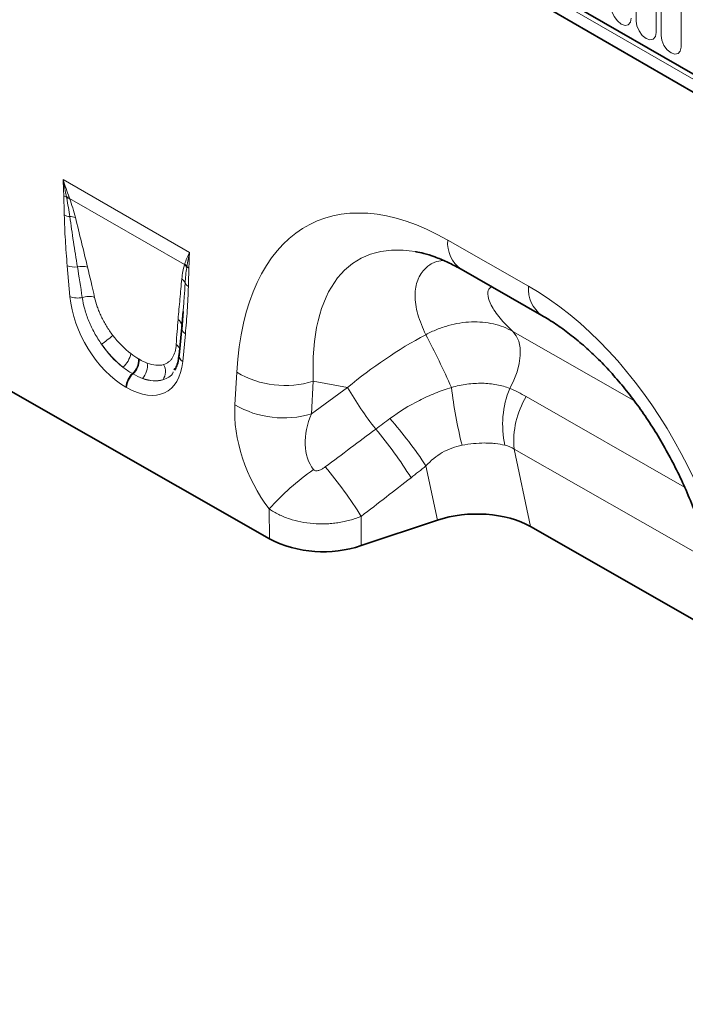
# Model space of a CAD drawing. Units: millimetres. Extents: x 15 to 416, y 5 to 292.
# Drawn here: x 289 to 310, y 199 to 230 of the extents above; entities that cross this region are included whole.
import ezdxf

# ---------------------------------------------------------------- set-up
doc = ezdxf.new("R2010")
doc.units = ezdxf.units.MM

msp = doc.modelspace()

# ---------------------------------------------------------------- linework, layer by layer
at = {"color": 8, "linetype": 'Continuous', "lineweight": 18}
for p, q in [((249.3292, 263.1155), (381.9824, 186.5365)), ((249.3696, 263.2532), (382.0228, 186.6741)), ((308.709, 229.6301), (308.709, 233.8762)), ((309.3403, 233.5117), (309.3403, 229.2657)), ((309.4939, 229.177), (309.4939, 233.423)), ((310.1252, 233.0586), (310.1252, 228.8126)), ((290.651, 224.6339), (294.6386, 222.3319)), ((294.4773, 221.9499), (290.8567, 224.04)), ((302.7722, 222.723), (305.3177, 221.2682)), ((290.868, 220.944), (290.7839, 221.9172)), ((304.8225, 219.8457), (308.6404, 217.6637)), ((294.5057, 219.7686), (294.4216, 218.8926)), ((293.0338, 218.9772), (293.0551, 218.9649)), ((292.856, 218.5041), (292.8347, 218.5164)), ((296.0662, 217.534), (296.1256, 218.5569)), ((298.5369, 218.273), (298.4775, 217.25)), ((299.6166, 218.0787), (298.5369, 218.273)), ((292.6555, 218.0758), (292.6341, 218.0881)), ((298.4775, 217.25), (299.6166, 218.0787)), ((305.2467, 217.7883), (310.2374, 214.9361)), ((311.0503, 212.6032), (304.8694, 216.1357)), ((304.8694, 216.1357), (305.3856, 213.6903)), ((302.4484, 213.8938), (302.0871, 215.6057)), ((297.1528, 213.3021), (297.1487, 214.2482)), ((300.0459, 214.0116), (300.0498, 213.0914))]:
    msp.add_line(p, q, dxfattribs=at)
at = {"color": 7, "linetype": 'Continuous', "lineweight": 35}
for p, q in [((249.3696, 263.2532), (382.0228, 186.6741)), ((381.8784, 186.1941), (249.2311, 262.7698)), ((303.1941, 221.803), (305.7396, 220.3482)), ((294.4324, 220.4765), (294.3917, 219.98)), ((294.4347, 220.4764), (294.3931, 219.921)), ((294.3904, 219.9701), (294.3062, 219.0941)), ((294.173, 218.6784), (294.1527, 218.63)), ((297.1528, 213.3021), (288.1425, 218.4515)), ((302.4484, 213.8938), (300.0498, 213.0914)), ((305.3856, 213.6903), (311.447, 210.2261))]:
    msp.add_line(p, q, dxfattribs=at)
at = {"color": 8, "linetype": 'Continuous', "lineweight": 18, "flags": 128}
for points in [[(308.5554, 229.7188), (308.5314, 229.5932), (308.463, 229.5144), (308.3605, 229.4945), (308.2398, 229.5365), (308.119, 229.634), (308.0165, 229.7721), (307.9481, 229.9299), (307.9241, 230.0833)], [(309.3403, 229.2657), (309.3163, 229.1401), (309.2478, 229.0613), (309.1454, 229.0414), (309.0246, 229.0834), (308.9038, 229.1809), (308.8014, 229.319), (308.733, 229.4768), (308.709, 229.6301)], [(310.1252, 228.8126), (310.1012, 228.687), (310.0327, 228.6082), (309.9303, 228.5883), (309.8095, 228.6303), (309.6887, 228.7278), (309.5863, 228.8659), (309.5179, 229.0237), (309.4939, 229.177)], [(304.7261, 218.0492), (304.8584, 218.307), (304.9601, 218.5721), (305.028, 218.8357), (305.0597, 219.0892), (305.0542, 219.3243), (305.0117, 219.5331), (304.9336, 219.7088), (304.8225, 219.8457)]]:
    msp.add_lwpolyline(points, dxfattribs=at)
at = {"color": 7, "linetype": 'Continuous', "lineweight": 35, "flags": 128}
msp.add_lwpolyline([(294.3917, 219.98), (294.394, 220.0126), (294.3933, 220.0287)], dxfattribs=at)
at = {"color": 8, "linetype": 'Continuous', "lineweight": 18}
for centre, radius, start, end in [((290.8909, 224.5162), 0.4534, 241.12726, 252.99048), ((290.7723, 223.679), 0.4038, 79.888, 92.00221), ((290.7885, 223.6371), 0.4086, 80.38267, 93.23985), ((290.9325, 223.9791), 0.5199, 242.15717, 262.51766), ((290.8903, 222.9936), 0.4707, 71.65585, 93.10326), ((303.7862, 222.6312), 1.0181, 174.82573, 234.4375), ((291.0186, 222.5022), 0.6303, 248.13626, 277.81618), ((291.2517, 221.3182), 0.5786, 72.74626, 104.75633), ((294.2128, 221.6662), 0.3879, 30.22607, 47.0025), ((294.2204, 221.689), 0.3892, 31.51886, 47.1), ((294.7724, 222.1072), 0.3077, 224.27828, 239.80513), ((294.2077, 221.2545), 0.3107, 21.11608, 53.2237), ((294.7229, 221.485), 0.2546, 207.7369, 241.11908), ((306.3326, 221.1766), 1.019, 174.84007, 234.26478), ((291.109, 221.5607), 0.6621, 248.66211, 282.933), ((291.4568, 220.3433), 0.606, 71.92691, 109.2372), ((294.1129, 219.993), 0.2827, 7.24216, 54.73298), ((294.6423, 219.9872), 0.2578, 194.83332, 238.01643), ((289.4866, 222.7648), 4.0903, 305.57223, 311.91067), ((276.5792, 206.2555), 28.8457, 24.20059, 27.87303), ((294.0521, 219.1958), 0.2901, 19.62226, 55.1306), ((292.0708, 219.2776), 0.7273, 309.83565, 349.39564), ((292.4259, 218.9664), 0.608, 312.2508, 1.01635), ((292.4472, 218.9541), 0.608, 312.2508, 1.01635), ((294.539, 219.0935), 0.2328, 179.86138, 239.69832), ((292.7684, 218.7446), 0.5401, 315.20682, 11.00209), ((293.4439, 218.5747), 0.4343, 324.52728, 31.0622), ((293.26, 218.0561), 0.6267, 132.73734, 177.07361), ((293.2813, 218.0438), 0.6267, 132.73734, 177.07361), ((297.6511, 221.1307), 2.9919, 239.34385, 287.22243), ((309.1033, 223.5303), 10.9415, 209.8844, 218.19146), ((316.3214, 219.6061), 13.518, 186.48072, 194.3494), ((307.5118, 216.9121), 3.0088, 157.7934, 192.58136), ((307.4846, 216.4079), 2.6293, 148.33294, 185.943), ((297.5917, 220.1077), 2.9919, 239.34385, 287.22243), ((289.3159, 207.0732), 15.3592, 33.74697, 40.7457), ((290.3769, 208.2527), 13.2294, 31.84042, 40.05034), ((303.171, 208.8753), 8.0707, 124.994, 138.26154), ((288.7951, 207.0354), 13.238, 31.80168, 40.15883)]:
    msp.add_arc(centre, radius, start, end, dxfattribs=at)
at = {"color": 7, "linetype": 'Continuous', "lineweight": 35}
msp.add_arc((298.8542, 216.6736), 3.7765, 243.22292, 288.45776, dxfattribs=at)
at = {"color": 8, "linetype": 'Continuous', "lineweight": 18}
for centre, major_axis, ratio, start_param, end_param in [((303.6539, 212.4133), (-5.1311, 10.8534), 0.5100174, 5.6527545, 7.0346688), ((305.0681, 213.2297), (-5.1074, 8.876), 0.4604409, 5.9186725, 7.0135307), ((291.4294, 217.886), (-0.8712, 6.531), 0.0392615, 5.1894799, 5.3647101), ((291.7108, 218.0818), (-1.1793, 6.3726), 0.0772502, 5.1595232, 5.3347535), ((304.5211, 211.9177), (-4.1413, 9.9451), 0.6333599, 4.2137794, 5.5956937), ((292.7489, 220.2197), (-1.2859, 2.2603), 0.6135319, 0.9276343, 2.3331657), ((294.7072, 216.352), (-0.02, 5.7062), 0.0996463, 0.8246661, 0.9998964), ((292.9453, 220.3573), (-1.0499, 1.467), 0.5335556, 1.6233575, 2.0892743), ((304.107, 213.4026), (7.8558, 5.849), 0.6590012, 1.3486061, 1.6535045), ((293.0318, 220.383), (-1.0712, 1.9224), 0.6764728, 1.6884166, 2.1543334), ((292.6639, 220.1615), (-1.2487, 1.815), 0.4856134, 1.6361922, 2.102109), ((292.5407, 220.34), (-1.3698, 2.4), 0.5433152, 2.3923153, 3.7978467), ((292.88, 220.395), (-1.0796, 1.5276), 0.4962611, 2.5058843, 2.9718011), ((292.8235, 220.5033), (-1.0456, 2.1507), 0.5325504, 2.6149249, 3.0808417), ((292.5987, 220.1992), (-1.3998, 1.7725), 0.5072758, 2.4806345, 2.9465513), ((298.7168, 216.1758), (-1.6106, 3.253), 0.6495528, 0.8508945, 1.8589954), ((300.131, 216.9922), (1.4202, 1.6827), 0.7067876, 1.9767534, 2.9848543), ((246.8939, 178.2613), (102.1077, 75.663), 0.0090368, 5.2402221, 5.2584324), ((247.8939, 177.2693), (101.1493, 76.693), 0.0203279, 5.2386064, 5.2568167)]:
    msp.add_ellipse(centre, major_axis=major_axis, ratio=ratio, start_param=start_param, end_param=end_param, dxfattribs=at)
at = {"color": 7, "linetype": 'Continuous', "lineweight": 35}
for centre, major_axis, ratio, start_param, end_param in [((305.0681, 213.2297), (-5.1074, 8.876), 0.4604409, 5.9131079, 5.9186725), ((303.6484, 212.7034), (2.4297, 0.0395), 0.569551, 0.7649961, 2.0780615)]:
    msp.add_ellipse(centre, major_axis=major_axis, ratio=ratio, start_param=start_param, end_param=end_param, dxfattribs=at)
at = {"color": 8, "linetype": 'Continuous', "lineweight": 18}
for points in [[(290.6719, 224.1191), (290.6698, 224.2882), (290.6635, 224.4595), (290.651, 224.6339)], [(290.8432, 224.0766), (290.7775, 224.2575), (290.7137, 224.4438), (290.651, 224.6339)], [(290.7582, 224.0826), (290.7237, 224.2626), (290.6885, 224.4465), (290.651, 224.6339)], [(290.7654, 224.0451), (290.7629, 224.0576), (290.7605, 224.0701), (290.7582, 224.0826)], [(290.8432, 224.0766), (290.8477, 224.0644), (290.8522, 224.0522), (290.8567, 224.04)], [(294.4853, 221.974), (294.5247, 222.0943), (294.5759, 222.2142), (294.6386, 222.3319)], [(294.5521, 221.8924), (294.5726, 222.0407), (294.6011, 222.1878), (294.6386, 222.3319)], [(294.6177, 221.8413), (294.6198, 222.0078), (294.6261, 222.172), (294.6386, 222.3319)], [(294.4773, 221.9499), (294.48, 221.9579), (294.4826, 221.9659), (294.4853, 221.974)], [(294.5521, 221.8924), (294.5508, 221.882), (294.5494, 221.8717), (294.5479, 221.8615)], [(292.7857, 219.1438), (292.8685, 219.0803), (292.9512, 219.0249), (293.0338, 218.9772)], [(293.0551, 218.9649), (293.1377, 218.9172), (293.2189, 218.878), (293.2986, 218.8477)], [(292.8347, 218.5164), (292.7349, 218.574), (292.6356, 218.6415), (292.5367, 218.7191)], [(293.1517, 218.3641), (293.0544, 218.3997), (292.9558, 218.4465), (292.856, 218.5041)], [(304.7261, 218.0492), (304.9047, 217.9715), (305.0781, 217.8846), (305.2467, 217.7883)], [(300.5038, 216.7653), (300.6525, 216.877), (300.802, 216.9879), (300.9523, 217.0982)], [(304.8694, 216.1357), (304.7757, 216.1926), (304.6778, 216.2324), (304.5752, 216.2566)], [(302.0871, 215.6057), (301.9309, 215.4795), (301.7738, 215.3549), (301.6156, 215.2319)]]:
    msp.add_open_spline(points, degree=3, dxfattribs=at)
for points, knots in [([(290.6897, 223.5194), (290.6879, 223.6187), (290.6848, 223.7188), (290.6776, 223.9194), (290.6732, 224.0201), (290.6719, 224.1191)], [0, 0, 0, 0, 0.5, 0.5, 1, 1, 1, 1]), ([(290.8648, 223.4636), (290.8515, 223.5591), (290.8364, 223.6554), (290.803, 223.8493), (290.7846, 223.947), (290.7654, 224.0451)], [0, 0, 0, 0, 0.5, 0.5, 1, 1, 1, 1]), ([(290.8567, 224.04), (290.8933, 223.9384), (290.9261, 223.8375), (290.9863, 223.6378), (291.0136, 223.5387), (291.0384, 223.4404)], [0, 0, 0, 0, 0.5, 0.5, 1, 1, 1, 1]), ([(290.7839, 221.9172), (290.7605, 222.188), (290.74, 222.4575), (290.7071, 222.9924), (290.6943, 223.258), (290.6897, 223.5194)], [0, 0, 0, 0, 0.5, 0.5, 1, 1, 1, 1]), ([(291.1043, 221.8777), (291.0609, 222.1435), (291.019, 222.4087), (290.9387, 222.9375), (290.9003, 223.2012), (290.8648, 223.4636)], [0, 0, 0, 0, 0.5, 0.5, 1, 1, 1, 1]), ([(291.0384, 223.4404), (291.1046, 223.178), (291.1688, 222.9164), (291.2964, 222.3934), (291.3598, 222.1321), (291.4233, 221.8708)], [0, 0, 0, 0, 0.5, 0.5, 1, 1, 1, 1]), ([(302.0784, 219.7413), (301.9839, 219.9569), (301.7934, 220.3918), (301.7173, 220.9827), (301.7998, 221.4875), (302.0311, 221.8308), (302.3174, 222.0313), (302.537, 222.0706), (302.625, 222.0863)], [0, 0, 0, 0, 0.1998203, 0.4029338, 0.5848102, 0.7711085, 0.9082495, 1, 1, 1, 1]), ([(294.3937, 221.5034), (294.4019, 221.5828), (294.4127, 221.6599), (294.4401, 221.809), (294.4566, 221.8812), (294.4773, 221.9499)], [0, 0, 0, 0, 0.5, 0.5, 1, 1, 1, 1]), ([(294.5479, 221.8615), (294.5367, 221.781), (294.5264, 221.6999), (294.5093, 221.535), (294.5025, 221.4514), (294.4976, 221.3665)], [0, 0, 0, 0, 0.5, 0.5, 1, 1, 1, 1]), ([(294.6177, 221.8413), (294.6164, 221.7437), (294.612, 221.6481), (294.6048, 221.4558), (294.6017, 221.3593), (294.5999, 221.2621)], [0, 0, 0, 0, 0.5, 0.5, 1, 1, 1, 1]), ([(294.2761, 220.2239), (294.295, 220.4377), (294.3138, 220.6515), (294.3524, 221.0786), (294.372, 221.2918), (294.3937, 221.5034)], [0, 0, 0, 0, 0.5, 0.5, 1, 1, 1, 1]), ([(294.4976, 221.3665), (294.489, 221.2226), (294.4711, 220.9231), (294.4456, 220.6292), (294.4324, 220.4765)], [0, 0, 0, 0, 0.4805494, 1, 1, 1, 1]), ([(294.5999, 221.2621), (294.5953, 221.0061), (294.5825, 220.7551), (294.5496, 220.2581), (294.5291, 220.0124), (294.5057, 219.7686)], [0, 0, 0, 0, 0.5, 0.5, 1, 1, 1, 1]), ([(304.1523, 221.2554), (304.1212, 221.2319), (304.0318, 221.1642), (304.0237, 220.962), (304.1366, 220.6504), (304.3964, 220.2688), (304.6804, 219.9868), (304.8225, 219.8457)], [0, 0, 0, 0, 0.1057301, 0.3040014, 0.5026941, 0.7511646, 1, 1, 1, 1]), ([(291.866, 219.4378), (291.8253, 219.4959), (291.7861, 219.5554), (291.7115, 219.6757), (291.6761, 219.7364), (291.5756, 219.9203), (291.5161, 220.0452), (291.4381, 220.2358), (291.4142, 220.2996), (291.3711, 220.4254), (291.3518, 220.4878), (291.3002, 220.6736), (291.2744, 220.7955), (291.2571, 220.9154)], [0, 0, 0, 0, 0.125, 0.125, 0.25, 0.25, 0.5, 0.5, 0.625, 0.625, 0.75, 0.75, 1, 1, 1, 1]), ([(291.6448, 220.9193), (291.6666, 220.8216), (291.6951, 220.7225), (291.7478, 220.5717), (291.767, 220.5211), (291.8089, 220.4191), (291.8318, 220.3676), (291.9051, 220.2131), (291.9598, 220.1119), (292.0806, 219.9132), (292.1473, 219.815), (292.2188, 219.7208)], [0, 0, 0, 0, 0.25, 0.25, 0.375, 0.375, 0.5, 0.5, 0.75, 0.75, 1, 1, 1, 1]), ([(302.0784, 219.7413), (302.194, 219.8026), (302.3123, 219.8575), (302.55, 219.9528), (302.6698, 219.9935), (302.9112, 220.0612), (303.0332, 220.0881), (303.278, 220.1274), (303.3987, 220.1394), (303.637, 220.1486), (303.7545, 220.1459), (303.9863, 220.1253), (304.1011, 220.1073), (304.431, 220.0319), (304.6349, 219.9533), (304.8225, 219.8457)], [0, 0, 0, 0, 0.125, 0.125, 0.25, 0.25, 0.375, 0.375, 0.5, 0.5, 0.625, 0.625, 0.75, 0.75, 1, 1, 1, 1]), ([(293.816, 218.7988), (293.8769, 218.8165), (293.9309, 218.844), (294.0024, 218.8993), (294.0246, 218.92), (294.0657, 218.9662), (294.0847, 218.9917), (294.1356, 219.0737), (294.162, 219.136), (294.2008, 219.2748), (294.213, 219.3517), (294.218, 219.4339)], [0, 0, 0, 0, 0.25, 0.25, 0.375, 0.375, 0.5, 0.5, 0.75, 0.75, 1, 1, 1, 1]), ([(294.1257, 218.5655), (294.1247, 218.563), (294.0654, 218.4197), (293.9304, 218.3708), (293.7976, 218.3227)], [0, 0, 0, 0, 0.0169291, 1, 1, 1, 1]), ([(300.9523, 217.0982), (301.2454, 217.3133), (301.5538, 217.5042), (302.0408, 217.7517), (302.2074, 217.8277), (302.5447, 217.9648), (302.716, 218.0261), (302.8898, 218.0803)], [0, 0, 0, 0, 0.5, 0.5, 0.75, 0.75, 1, 1, 1, 1]), ([(302.8898, 218.0803), (303.0531, 218.1245), (303.2155, 218.1579), (303.4584, 218.191), (303.5392, 218.1991), (303.7005, 218.2093), (303.7808, 218.2113), (303.939, 218.209), (304.0171, 218.2046), (304.1688, 218.1897), (304.2429, 218.1792), (304.4595, 218.1388), (304.5966, 218.0999), (304.7261, 218.0492)], [0, 0, 0, 0, 0.25, 0.25, 0.375, 0.375, 0.5, 0.5, 0.625, 0.625, 0.75, 0.75, 1, 1, 1, 1]), ([(303.2251, 216.2558), (303.1155, 216.2355), (303.0084, 216.2062), (302.7999, 216.1292), (302.6977, 216.0808), (302.4093, 215.9129), (302.2394, 215.7711), (302.0871, 215.6057)], [0, 0, 0, 0, 0.25, 0.25, 0.5, 0.5, 1, 1, 1, 1]), ([(304.5752, 216.2566), (304.4773, 216.2798), (304.3748, 216.2975), (304.2145, 216.3152), (304.16, 216.3196), (304.0488, 216.3254), (303.9918, 216.3268), (303.8198, 216.3263), (303.7034, 216.3199), (303.4671, 216.2959), (303.3472, 216.2784), (303.2251, 216.2558)], [0, 0, 0, 0, 0.25, 0.25, 0.375, 0.375, 0.5, 0.5, 0.75, 0.75, 1, 1, 1, 1]), ([(298.5425, 215.4869), (298.5529, 215.4733), (298.5672, 215.4632), (298.5994, 215.4514), (298.6168, 215.4494), (298.6513, 215.45), (298.6685, 215.4526), (298.7019, 215.4603), (298.7183, 215.4654), (298.7665, 215.4835), (298.7973, 215.4988), (298.8567, 215.5332), (298.8851, 215.5523), (298.9124, 215.5728)], [0, 0, 0, 0, 0.125, 0.125, 0.25, 0.25, 0.375, 0.375, 0.5, 0.5, 0.75, 0.75, 1, 1, 1, 1]), ([(300.0459, 214.0116), (299.932, 213.9652), (299.8138, 213.9253), (299.6298, 213.8755), (299.5672, 213.8605), (299.4409, 213.8342), (299.3136, 213.8115), (299.1844, 213.796), (299.0542, 213.784), (298.9883, 213.7799), (298.7912, 213.7731), (298.6606, 213.776), (298.4012, 213.7965), (298.2715, 213.8145), (298.0216, 213.8644), (297.9005, 213.8964), (297.7246, 213.9551), (297.6667, 213.9765), (297.5542, 214.0225), (297.4997, 214.0471), (297.3409, 214.1254), (297.2415, 214.1836), (297.1487, 214.2482)], [0, 0, 0, 0, 0.125, 0.125, 0.1875, 0.1875, 0.25, 0.3125, 0.3125, 0.375, 0.375, 0.5, 0.5, 0.625, 0.625, 0.75, 0.75, 0.8125, 0.8125, 0.875, 0.875, 1, 1, 1, 1])]:
    msp.add_open_spline(points, degree=3, knots=knots, dxfattribs=at)
at = {"color": 7, "linetype": 'Continuous', "lineweight": 35}
for points, knots in [([(301.7652, 222.3559), (301.8483, 222.3406), (302.032, 222.3068), (302.362, 222.2012), (302.7309, 222.0486), (303.0141, 221.9049), (303.1684, 221.8175), (303.1941, 221.803)], [0, 0, 0, 0, 0.2088105, 0.4615564, 0.713015, 0.952274, 1, 1, 1, 1]), ([(305.7396, 220.3482), (305.8133, 220.305), (306.029, 220.1785), (306.3932, 219.9332), (306.829, 219.5981), (307.2621, 219.2198), (307.689, 218.8007), (308.1065, 218.3426), (308.5115, 217.848), (308.9011, 217.3191), (309.2726, 216.7587), (309.6233, 216.1695), (309.9506, 215.5547), (310.2521, 214.9176), (310.5252, 214.262), (310.7677, 213.5919), (310.9775, 212.9118), (311.1527, 212.2264), (311.2915, 211.5407), (311.391, 210.8715), (311.4349, 210.4139), (311.45, 210.1814), (311.4515, 210.157)], [0, 0, 0, 0, 0.0262147, 0.0766829, 0.1266812, 0.1764146, 0.2261076, 0.2759277, 0.3260359, 0.376609, 0.4278091, 0.4797826, 0.5326588, 0.5865464, 0.6415323, 0.6976784, 0.7550197, 0.8135637, 0.8732889, 0.9341463, 0.9930902, 1, 1, 1, 1]), ([(294.3062, 219.0941), (294.301, 219.0509), (294.2859, 218.9265), (294.2404, 218.7589), (294.1896, 218.6685), (294.1661, 218.6267)], [0, 0, 0, 0, 0.2223302, 0.6395699, 1, 1, 1, 1])]:
    msp.add_open_spline(points, degree=3, knots=knots, dxfattribs=at)

doc.saveas('drawing.dxf')
